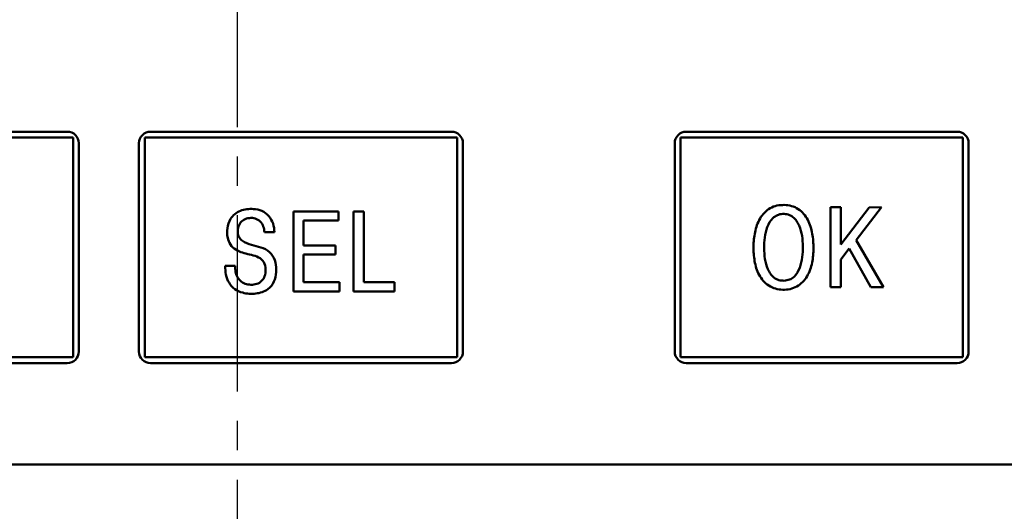
# Model space of a CAD drawing. Units: millimetres. Extents: x -174 to 1072, y 0 to 420.
# Drawn here: x 599 to 641, y 176 to 197 of the extents above; entities that cross this region are included whole.
import ezdxf

# ---------------------------------------------------------------- set-up
doc = ezdxf.new("R2010")
doc.units = ezdxf.units.MM
doc.linetypes.add('осевая2', pattern=[28.575, 19.05, -3.175, 3.175, -3.175])
doc.layers.add('axis', color=1, linetype='осевая2')
doc.layers.add('main', color=5, linetype='Continuous', lineweight=50)
doc.layers.add('РАЗМЕРЫ', color=7, linetype='Continuous', lineweight=25)
doc.styles.add('GOST', font='GOST.shx', dxfattribs={"width": 0.8, "oblique": 15})
doc.dimstyles.new('ISO-25', dxfattribs={"dimtxt": 3.5, "dimasz": 4, "dimexe": 1.25, "dimexo": 0.625, "dimgap": 1, "dimtad": 1, "dimdec": 1, "dimrnd": 0.5, "dimtxsty": 'GOST', "dimcen": 2.5, "dimadec": 0, "dimazin": 2, "dimtfac": 1, "dimtdec": 1, "dimtmove": 0, "dimatfit": 1, "dimfxl": 1, "dimlwd": 20, "dimarcsym": 0})

# ---------------------------------------------------------------- blocks, each defined once
blk = doc.blocks.new('*D41')
at = {"layer": 'Defpoints', "color": 0}
for p in [(553.607, 255.187), (536.782, 145.487), (600.352, 145.487)]:
    blk.add_point(p, dxfattribs=at)
at = {"layer": 'РАЗМЕРЫ', "color": 0, "lineweight": -2}
for p, q in [((552.982, 255.187), (535.532, 255.187)), ((599.727, 145.487), (535.532, 145.487))]:
    blk.add_line(p, q, dxfattribs=at)
at = {"layer": 'РАЗМЕРЫ', "color": 0, "lineweight": 20}
blk.add_line((536.782, 251.187), (536.782, 149.487), dxfattribs=at)
at = {"layer": 'РАЗМЕРЫ', "color": 0}
for points in [[(537.449, 251.187), (536.115, 251.187), (536.782, 255.187)], [(536.115, 149.487), (537.449, 149.487), (536.782, 145.487)]]:
    blk.add_solid(points, dxfattribs=at)
at = {"layer": 'РАЗМЕРЫ', "color": 0, "ltscale": 0.4, "insert": (533.77, 200.337), "char_height": 3.5, "attachment_point": 5, "rotation": 90, "style": 'GOST'}
blk.add_mtext('109,5', dxfattribs=at)

msp = doc.modelspace()

# ---------------------------------------------------------------- linework, layer by layer
at = {"layer": 'axis', "ltscale": 0.4}
msp.add_line((608.282, 257.187), (608.286, 143.048), dxfattribs=at)
at = {"layer": 'main'}
for p, q in [((601.192, 191.967), (587.692, 191.967)), ((600.942, 192.217), (587.942, 192.217)), ((601.192, 191.967), (601.192, 182.467)), ((617.792, 191.967), (604.292, 191.967)), ((604.292, 182.467), (604.292, 191.967)), ((617.542, 192.217), (604.542, 192.217)), ((617.792, 191.967), (617.792, 182.467)), ((639.642, 191.967), (627.442, 191.967)), ((627.442, 182.467), (627.442, 191.967)), ((639.392, 192.217), (627.692, 192.217)), ((639.642, 191.967), (639.642, 182.467)), ((601.442, 182.717), (601.442, 191.717)), ((604.042, 191.717), (604.042, 182.717)), ((618.042, 182.717), (618.042, 191.717)), ((627.192, 191.717), (627.192, 182.717)), ((639.892, 182.717), (639.892, 191.717)), ((634.365, 188.948), (633.925, 188.948)), ((633.925, 188.948), (633.925, 185.491)), ((634.365, 187.338), (634.365, 188.948)), ((635.589, 188.947), (634.365, 187.338)), ((635.038, 187.524), (636.128, 188.948)), ((636.128, 188.948), (635.589, 188.947)), ((612.667, 188.774), (610.712, 188.774)), ((610.712, 188.774), (610.712, 185.317)), ((612.667, 188.384), (612.667, 188.774)), ((613.314, 188.774), (613.314, 185.317)), ((613.754, 188.774), (613.314, 188.774)), ((613.754, 185.707), (613.754, 188.774)), ((611.151, 187.298), (611.151, 188.384)), ((611.151, 188.384), (612.667, 188.384)), ((609.462, 187.875), (609.897, 187.875)), ((612.528, 187.298), (611.151, 187.298)), ((612.528, 186.907), (612.528, 187.298)), ((636.207, 185.491), (635.038, 187.524)), ((611.151, 185.707), (611.151, 186.907)), ((611.151, 186.907), (612.528, 186.907)), ((634.365, 186.688), (634.735, 187.165)), ((634.735, 187.165), (635.664, 185.491)), ((608.205, 186.414), (607.764, 186.414)), ((634.365, 185.491), (634.365, 186.688)), ((612.712, 185.707), (611.151, 185.707)), ((612.712, 185.317), (612.712, 185.707)), ((615.087, 185.707), (613.754, 185.707)), ((615.087, 185.317), (615.087, 185.707)), ((610.712, 185.317), (612.712, 185.317)), ((613.314, 185.317), (615.087, 185.317)), ((633.925, 185.491), (634.365, 185.491)), ((635.664, 185.491), (636.207, 185.491)), ((587.692, 182.467), (601.192, 182.467)), ((587.942, 182.217), (600.942, 182.217)), ((604.292, 182.467), (617.792, 182.467)), ((604.542, 182.217), (617.542, 182.217)), ((627.442, 182.467), (639.642, 182.467)), ((627.692, 182.217), (639.392, 182.217)), ((655.782, 177.837), (549.782, 177.837))]:
    msp.add_line(p, q, dxfattribs=at)
for centre, start, end in [((600.942, 191.717), 0, 90), ((604.542, 191.717), 90, 180), ((617.542, 191.717), 0, 90), ((627.692, 191.717), 90, 180), ((639.392, 191.717), 0, 90), ((600.942, 182.717), 270, 0), ((604.542, 182.717), 180, 270), ((617.542, 182.717), 270, 0), ((627.692, 182.717), 180, 270), ((639.392, 182.717), 270, 0)]:
    msp.add_arc(centre, 0.5, start, end, dxfattribs=at)
for points, knots in [([(631.926, 189.051), (631.819, 189.047), (631.607, 189.039), (631.305, 188.924), (631.054, 188.727), (630.805, 188.385), (630.636, 187.879), (630.581, 187.252), (630.622, 186.623), (630.795, 186.012), (631.151, 185.594), (631.54, 185.422), (631.857, 185.373), (632.176, 185.404), (632.475, 185.517), (632.73, 185.71), (632.984, 186.048), (633.151, 186.556), (633.2, 187.183), (633.157, 187.812), (632.978, 188.421), (632.632, 188.844), (632.243, 189.022), (632.032, 189.042), (631.926, 189.051)], [0, 0, 0, 0, 0.031719, 0.063068, 0.094363, 0.125629, 0.187918, 0.250357, 0.312813, 0.375103, 0.437123, 0.468493, 0.500093, 0.531686, 0.563043, 0.594345, 0.625608, 0.687869, 0.750316, 0.812764, 0.875078, 0.937128, 0.968377, 1, 1, 1, 1]), ([(607.764, 186.414), (607.769, 186.289), (607.78, 186.039), (607.911, 185.68), (608.169, 185.395), (608.579, 185.217), (609.085, 185.189), (609.603, 185.339), (609.907, 185.724), (609.984, 186.145), (609.966, 186.568), (609.786, 186.968), (609.418, 187.208), (609.006, 187.292), (608.663, 187.392), (608.424, 187.554), (608.306, 187.757), (608.303, 188), (608.378, 188.246), (608.565, 188.433), (608.815, 188.499), (609.071, 188.484), (609.295, 188.349), (609.433, 188.127), (609.453, 187.959), (609.462, 187.875)], [0, 0, 0, 0, 0.046771, 0.093541, 0.140281, 0.186954, 0.2577, 0.327436, 0.379851, 0.432341, 0.484985, 0.53759, 0.589996, 0.642385, 0.695656, 0.722803, 0.748682, 0.780134, 0.811361, 0.843154, 0.874298, 0.905755, 0.937069, 0.968762, 1, 1, 1, 1]), ([(609.897, 187.875), (609.886, 188), (609.862, 188.25), (609.669, 188.584), (609.361, 188.817), (608.924, 188.902), (608.504, 188.858), (608.174, 188.667), (607.951, 188.419), (607.841, 188.05), (607.848, 187.661), (607.976, 187.325), (608.297, 187.032), (608.723, 186.932), (609.131, 186.836), (609.418, 186.665), (609.528, 186.352), (609.511, 186.056), (609.402, 185.799), (609.194, 185.639), (608.94, 185.593), (608.686, 185.614), (608.451, 185.725), (608.29, 185.924), (608.201, 186.163), (608.204, 186.33), (608.205, 186.414)], [0, 0, 0, 0, 0.046613, 0.093492, 0.140038, 0.187155, 0.257846, 0.292946, 0.328227, 0.380602, 0.433039, 0.47237, 0.511943, 0.590729, 0.631897, 0.670578, 0.709675, 0.74924, 0.780509, 0.811372, 0.843203, 0.87517, 0.906217, 0.93758, 0.968912, 1, 1, 1, 1]), ([(631.926, 185.778), (632.004, 185.788), (632.159, 185.809), (632.423, 185.986), (632.689, 186.475), (632.755, 187.251), (632.675, 188.026), (632.376, 188.506), (632.093, 188.647), (631.856, 188.673), (631.623, 188.625), (631.359, 188.451), (631.095, 187.958), (631.027, 187.185), (631.106, 186.406), (631.407, 185.932), (631.691, 185.787), (631.847, 185.781), (631.926, 185.778)], [0, 0, 0, 0, 0.031518, 0.062815, 0.125082, 0.249882, 0.374584, 0.436716, 0.46808, 0.499901, 0.531717, 0.563052, 0.625307, 0.750099, 0.874806, 0.936969, 0.968301, 1, 1, 1, 1])]:
    msp.add_open_spline(points, degree=3, knots=knots, dxfattribs=at)

# ---------------------------------------------------------------- dimensions: what is measured, and where the dimension line sits
at = {"layer": 'РАЗМЕРЫ'}
dim = msp.add_linear_dim(base=(536.782, 145.487), p1=(553.607, 255.187), p2=(600.352, 145.487), angle=90, dimstyle='ISO-25', override={"dimtxt": 3.5, "dimlfac": 1, "dimtxsty": 'GOST', "dimsah": 1, "dimtolj": 0}, dxfattribs=at)
dim.commit()
dim.dimension.update_dxf_attribs({"geometry": '*D41', "text_midpoint": (533.77, 200.337)})

doc.saveas('drawing.dxf')
